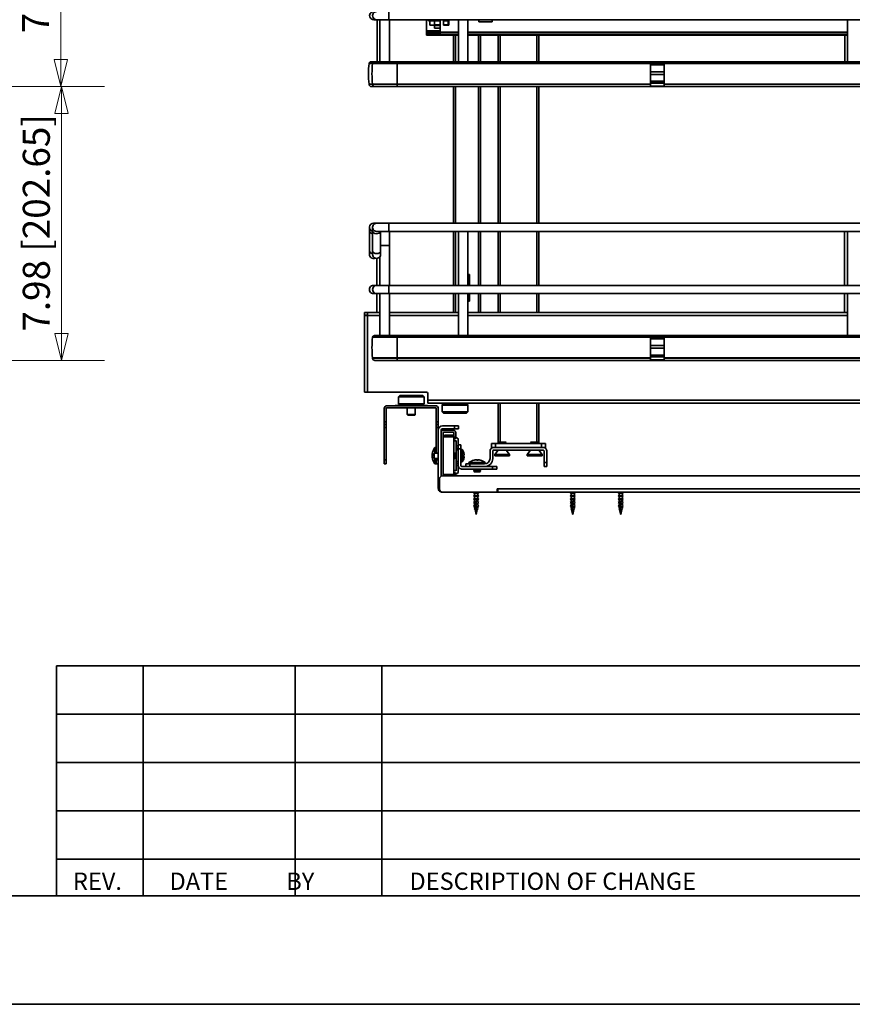
# Model space of a CAD drawing. Units: millimetres. Extents: x 143 to 2870, y 100 to 1865.
# Drawn here: x 1311 to 1927, y 100 to 829 of the extents above; entities that cross this region are included whole.
import ezdxf

# ---------------------------------------------------------------- set-up
doc = ezdxf.new("R2010")
doc.units = ezdxf.units.MM
doc.header["$LTSCALE"] = 10
doc.layers.get('0').update_dxf_attribs({"lineweight": 35})
for name, color, linetype, lineweight in [('可見 (ISO)', 7, 'Continuous', 35), ('標註 (ISO)', 7, 'Continuous', 9), ('窄部可見 (ISO)', 7, 'Continuous', 35)]:
    doc.layers.add(name, color=color, linetype=linetype, lineweight=lineweight)
doc.styles.get("Standard").update_dxf_attribs({"font": 'arial.ttf'})
doc.styles.add('註記文字 (ISO)', font='arial.ttf')
doc.dimstyles.new('預設 (ISO)', dxfattribs={"dimscale": 10, "dimtxt": 2, "dimasz": 2, "dimexe": 3.175, "dimexo": 0, "dimgap": 0.3, "dimtad": 1, "dimlfac": 0.03937, "dimrnd": 1e-08, "dimdsep": 46, "dimtxsty": '註記文字 (ISO)', "dimblk": 'Filled-1', "dimcen": 0.09, "dimdle": 5, "dimclrd": 256, "dimclre": 256, "dimclrt": 256, "dimazin": 0, "dimtfac": 1, "dimtmove": 0, "dimatfit": 3, "dimfxl": 0, "dimtolj": 1, "dimtzin": 0, "dimlwd": -1, "dimlwe": -1, "dimarcsym": 0})

# ---------------------------------------------------------------- blocks, each defined once
blk = doc.blocks.new('標題欄框 RAS')
at = {"color": 7, "linetype": 'Continuous'}
for p, q in [((136.629, 43.559), (136.629, 26.527)), ((136.629, 43.559), (202.803, 43.559)), ((143.046, 43.559), (143.046, 26.527)), ((154.275, 43.559), (154.275, 26.527)), ((160.692, 43.559), (160.692, 26.527)), ((136.629, 39.983), (202.803, 39.983)), ((136.629, 36.407), (202.803, 36.407)), ((136.629, 32.831), (202.803, 32.831)), ((136.629, 29.255), (202.803, 29.255)), ((281.791, 26.527), (25.116, 26.527)), ((136.629, 26.527), (202.803, 26.527)), ((17.095, 18.506), (289.812, 18.506))]:
    blk.add_line(p, q, dxfattribs=at)
at = {"color": 7, "insert": (137.84, 27.614), "char_height": 1.28338, "attachment_point": 4, "line_spacing_factor": 3.37312}
blk.add_mtext('\\fArial|b0|i0;\\H1.2834;REV.         DATE           BY                  DESCRIPTION OF CHANGE', dxfattribs=at)
blk = doc.blocks.new('Filled-1')
at = {"color": 0}
for p, q in [((0, 0), (-1, 0.25)), ((-1, 0.25), (-1, -0.25)), ((-1, 0), (0, 0)), ((-1, -0.25), (0, 0))]:
    blk.add_line(p, q, dxfattribs=at)
at = {"color": 0, "flags": 128}
blk.add_lwpolyline([(-1, -0.25), (0, 0), (-1, 0.25), (-1, -0.25)], dxfattribs=at)
at = {"color": 0}
blk.add_solid([(-1, -0.25), (0, 0), (-1, 0.25), (-1, -0.25)], dxfattribs=at)
blk = doc.blocks.new('*D7')
at = {"layer": 'Defpoints', "color": 0, "transparency": 16777216}
for p in [(1560.45, 1174.79), (1560.45, 1081.2), (2078.65, 507.94)]:
    blk.add_point(p, dxfattribs=at)
at = {"layer": '標註 (ISO)', "transparency": 16777216}
for p, q in [((1560.45, 1081.2), (1560.45, 1206.54)), ((2078.65, 507.94), (2078.65, 1206.54)), ((2058.65, 1174.79), (1580.45, 1174.79))]:
    blk.add_line(p, q, dxfattribs=at)
at = {"layer": '標註 (ISO)', "transparency": 16777216, "xscale": 20, "yscale": 20, "zscale": 20, "rotation": 180}
blk.add_blockref('Filled-1', (1560.45, 1174.79), dxfattribs=at)
at = {"layer": '標註 (ISO)', "transparency": 16777216, "xscale": 20, "yscale": 20, "zscale": 20}
blk.add_blockref('Filled-1', (2078.65, 1174.79), dxfattribs=at)
at = {"layer": '標註 (ISO)', "transparency": 16777216, "insert": (1747.07, 1203.43), "char_height": 20, "attachment_point": 1, "style": '註記文字 (ISO)'}
blk.add_mtext('\\A1;20.4 [518.2]', dxfattribs=at)
blk = doc.blocks.new('*D13')
at = {"layer": 'Defpoints', "color": 0, "transparency": 16777216}
for p in [(1242.68, 979.1), (1242.68, 779.1), (1341.32, 779.1)]:
    blk.add_point(p, dxfattribs=at)
at = {"layer": '標註 (ISO)', "transparency": 16777216}
for p, q in [((1242.68, 979.1), (1373.07, 979.1)), ((1341.32, 959.1), (1341.32, 799.1)), ((1242.68, 779.1), (1373.07, 779.1))]:
    blk.add_line(p, q, dxfattribs=at)
at = {"layer": '標註 (ISO)', "transparency": 16777216, "xscale": 20, "yscale": 20, "zscale": 20}
for p, rotation in [((1341.32, 979.1), 90), ((1341.32, 779.1), 270)]:
    blk.add_blockref('Filled-1', p, dxfattribs=dict(at, rotation=rotation))
at = {"layer": '標註 (ISO)', "transparency": 16777216, "insert": (1312.68, 818.53), "char_height": 20, "attachment_point": 1, "rotation": 90, "style": '註記文字 (ISO)'}
blk.add_mtext('\\A1;7.87 [200]', dxfattribs=at)
blk = doc.blocks.new('*D14')
at = {"layer": 'Defpoints', "color": 0, "transparency": 16777216}
for p in [(1242.68, 779.1), (1341.83, 779.1), (1232.68, 576.45)]:
    blk.add_point(p, dxfattribs=at)
at = {"layer": '標註 (ISO)', "transparency": 16777216}
for p, q in [((1242.68, 779.1), (1373.58, 779.1)), ((1341.83, 596.45), (1341.83, 759.1)), ((1232.68, 576.45), (1373.58, 576.45))]:
    blk.add_line(p, q, dxfattribs=at)
at = {"layer": '標註 (ISO)', "transparency": 16777216, "xscale": 20, "yscale": 20, "zscale": 20}
for p, rotation in [((1341.83, 779.1), 90), ((1341.83, 576.45), 270)]:
    blk.add_blockref('Filled-1', p, dxfattribs=dict(at, rotation=rotation))
at = {"layer": '標註 (ISO)', "transparency": 16777216, "insert": (1313.19, 597.78), "char_height": 20, "attachment_point": 1, "rotation": 90, "style": '註記文字 (ISO)'}
blk.add_mtext('\\A1;7.98 [202.65]', dxfattribs=at)

msp = doc.modelspace()

# ---------------------------------------------------------------- linework, layer by layer
at = {"layer": '可見 (ISO)'}
for p, q in [((1572.849, 828.595), (1575.002, 828.595)), ((1575.002, 828.595), (1584.002, 828.595)), ((1575.349, 828.595), (1575.349, 797.513)), ((1577.502, 828.595), (1577.502, 797.513)), ((1982.002, 828.595), (1584.002, 828.595)), ((1584.502, 828.595), (1584.502, 797.513)), ((1611.849, 828.595), (1611.849, 820.342)), ((1613.349, 827.638), (1613.349, 828.595)), ((1613.349, 827.638), (1622.048, 827.638)), ((1614.272, 827.638), (1614.272, 824.445)), ((1614.272, 824.445), (1617.849, 824.445)), ((1617.849, 824.797), (1617.849, 827.638)), ((1617.849, 824.797), (1622.048, 824.797)), ((1617.849, 824.358), (1617.849, 824.797)), ((1622.048, 824.358), (1617.849, 824.358)), ((1617.849, 824.358), (1617.849, 822.395)), ((1622.048, 819.395), (1622.048, 828.595)), ((1624.471, 824.445), (1624.471, 828.595)), ((1624.471, 827.638), (1627.849, 827.638)), ((1624.471, 824.797), (1627.849, 824.797)), ((1628.471, 824.445), (1624.471, 824.445)), ((1627.849, 824.445), (1627.849, 828.595)), ((1628.471, 828.595), (1628.471, 824.445)), ((1635.502, 828.595), (1635.502, 797.513)), ((1642.502, 828.595), (1642.502, 797.513)), ((1650.566, 828.595), (1650.548, 828.395)), ((1650.548, 828.395), (1650.548, 826.895)), ((1660.548, 826.895), (1650.548, 826.895)), ((1660.548, 828.395), (1660.53, 828.595)), ((1660.548, 826.895), (1660.548, 828.395)), ((1923.502, 828.595), (1923.502, 797.513)), ((1611.849, 820.342), (1611.849, 819.439)), ((1611.849, 820.342), (1622.048, 820.342)), ((1611.849, 818.365), (1611.849, 819.439)), ((1611.849, 819.439), (1622.048, 819.439)), ((1611.849, 817.095), (1611.849, 818.365)), ((1611.849, 818.365), (1622.048, 818.365)), ((1622.048, 817.095), (1611.849, 817.095)), ((1622.048, 822.395), (1617.849, 822.395)), ((1622.048, 819.395), (1622.048, 817.795)), ((1622.048, 817.795), (1622.048, 817.095)), ((1622.048, 817.795), (1635.502, 817.795)), ((1622.048, 817.095), (1635.502, 817.095)), ((1631.949, 817.095), (1631.949, 797.513)), ((1642.502, 817.795), (1923.502, 817.795)), ((1642.502, 817.095), (1923.502, 817.095)), ((1651.949, 817.095), (1651.949, 797.513)), ((1664.949, 817.095), (1664.949, 797.513)), ((1694.949, 817.095), (1694.949, 797.513)), ((1921.349, 817.095), (1921.349, 797.513)), ((1572.033, 796.233), (1569.377, 796.233)), ((1573.516, 797.513), (1570.861, 797.513)), ((1590.195, 796.233), (1572.033, 796.233)), ((1590.201, 797.513), (1573.516, 797.513)), ((1590.195, 796.233), (1777.694, 796.233)), ((1590.201, 797.513), (1777.699, 797.513)), ((1787.699, 797.513), (1777.699, 797.513)), ((1777.702, 789.333), (1777.702, 795.323)), ((1777.702, 795.323), (1777.71, 795.095)), ((1777.702, 795.095), (1787.693, 795.095)), ((1777.71, 795.484), (1777.706, 796.68)), ((1975.192, 796.233), (1787.694, 796.233)), ((1787.699, 797.513), (1975.198, 797.513)), ((1777.702, 790.095), (1787.692, 790.095)), ((1777.702, 789.833), (1777.708, 789.833)), ((1777.708, 789.333), (1777.702, 789.333)), ((1777.702, 788.095), (1787.692, 788.095)), ((1777.702, 781.843), (1777.702, 787.833)), ((1777.708, 789.833), (1777.712, 789.833)), ((1777.71, 789.333), (1777.708, 789.833)), ((1777.708, 789.833), (1777.708, 789.333)), ((1777.712, 789.333), (1777.71, 789.333)), ((1777.718, 788.853), (1777.712, 789.833)), ((1777.712, 789.833), (1777.712, 789.333)), ((1777.716, 788.095), (1777.717, 788.295)), ((1572.032, 780.933), (1569.377, 780.933)), ((1569.377, 780.803), (1569.377, 780.933)), ((1590.195, 780.933), (1572.032, 780.933)), ((1572.032, 780.803), (1572.032, 780.933)), ((1590.195, 780.933), (1777.694, 780.933)), ((1777.694, 780.933), (1777.694, 780.803)), ((1777.702, 783.095), (1787.693, 783.095)), ((1777.702, 782.083), (1777.71, 782.083)), ((1777.71, 782.083), (1777.702, 781.843)), ((1777.704, 779.483), (1777.71, 781.69)), ((1787.693, 782.083), (1777.71, 782.083)), ((1787.693, 781.69), (1777.71, 781.69)), ((1975.192, 780.933), (1787.694, 780.933)), ((1787.694, 780.933), (1787.694, 780.803)), ((1571.077, 779.103), (1573.732, 779.103)), ((1573.732, 779.103), (1590.202, 779.103)), ((1777.7, 779.103), (1590.202, 779.103)), ((1631.949, 779.103), (1631.949, 677.945)), ((1651.949, 779.103), (1651.949, 677.945)), ((1664.949, 779.103), (1664.949, 677.945)), ((1694.949, 779.103), (1694.949, 677.945)), ((1787.7, 779.103), (1777.7, 779.103)), ((1777.7, 779.103), (1777.7, 779.103)), ((1975.199, 779.103), (1787.7, 779.103)), ((1575.001, 677.945), (1572.699, 677.945)), ((1584.001, 677.945), (1575.001, 677.945)), ((1584.001, 677.945), (1982.001, 677.945)), ((1569.699, 674.945), (1569.699, 672.309)), ((1569.699, 672.309), (1569.699, 657.583)), ((1572.001, 674.945), (1572.001, 672.309)), ((1572.001, 672.309), (1572.001, 657.583)), ((1575.001, 671.945), (1584.001, 671.945)), ((1578.001, 671.945), (1578.001, 657.583)), ((1584.001, 671.945), (1982.001, 671.945)), ((1584.501, 661.445), (1584.501, 670.945)), ((1631.949, 671.945), (1631.949, 631.945)), ((1635.501, 671.945), (1635.501, 631.945)), ((1642.501, 671.945), (1642.501, 631.945)), ((1651.949, 671.945), (1651.949, 631.945)), ((1664.949, 671.945), (1664.949, 631.945)), ((1694.949, 671.945), (1694.949, 631.945)), ((1921.199, 671.945), (1921.199, 631.945)), ((1923.501, 671.945), (1923.501, 631.945)), ((1569.699, 657.583), (1569.699, 654.947)), ((1572.001, 657.583), (1572.001, 654.947)), ((1578.001, 654.947), (1578.001, 657.583)), ((1584.501, 661.445), (1584.501, 631.945)), ((1575.199, 651.953), (1575.199, 631.945)), ((1577.501, 653.289), (1577.501, 631.945)), ((1643.699, 639.945), (1642.501, 639.945)), ((1643.699, 637.445), (1643.699, 639.945)), ((1643.699, 637.445), (1643.699, 636.122)), ((1643.699, 633.499), (1643.699, 636.122)), ((1575.001, 631.945), (1572.699, 631.945)), ((1584.001, 631.945), (1575.001, 631.945)), ((1982.001, 631.945), (1584.001, 631.945)), ((1643.699, 633.499), (1643.699, 631.945)), ((1572.699, 625.945), (1575.001, 625.945)), ((1575.001, 625.945), (1584.001, 625.945)), ((1575.199, 625.945), (1575.199, 611.945)), ((1577.501, 625.945), (1577.501, 594.863)), ((1982.001, 625.945), (1584.001, 625.945)), ((1584.501, 625.945), (1584.501, 594.863)), ((1631.949, 625.945), (1631.949, 611.945)), ((1635.501, 625.945), (1635.501, 594.863)), ((1642.501, 625.945), (1642.501, 594.863)), ((1643.699, 620.445), (1642.501, 620.445)), ((1643.549, 620.395), (1642.501, 620.395)), ((1643.699, 625.945), (1643.699, 623.572)), ((1643.699, 620.445), (1643.699, 623.572)), ((1643.749, 625.295), (1643.749, 620.595)), ((1651.949, 625.945), (1651.949, 611.945)), ((1664.949, 625.945), (1664.949, 611.945)), ((1694.949, 625.945), (1694.949, 611.945)), ((1921.199, 625.945), (1921.199, 611.945)), ((1923.501, 625.945), (1923.501, 594.863)), ((1568.149, 611.945), (1565.949, 611.945)), ((1565.949, 611.945), (1565.949, 609.945)), ((1565.949, 609.945), (1568.149, 609.945)), ((1565.949, 609.745), (1565.949, 552.945)), ((1565.949, 609.745), (1568.149, 609.745)), ((1568.149, 611.945), (1568.149, 609.745)), ((1577.501, 611.945), (1568.149, 611.945)), ((1631.949, 611.945), (1584.501, 611.945)), ((1631.949, 611.945), (1633.449, 611.945)), ((1635.501, 611.945), (1633.449, 611.945)), ((1650.449, 611.945), (1642.501, 611.945)), ((1650.449, 611.945), (1651.949, 611.945)), ((1923.501, 611.945), (1651.949, 611.945)), ((1590.195, 593.583), (1572.032, 593.583)), ((1590.201, 594.863), (1573.516, 594.863)), ((1590.195, 593.583), (1777.693, 593.583)), ((1590.201, 594.863), (1777.699, 594.863)), ((1787.699, 594.863), (1777.699, 594.863)), ((1777.702, 586.683), (1777.702, 592.673)), ((1777.702, 592.673), (1777.709, 592.445)), ((1777.702, 592.445), (1787.693, 592.445)), ((1777.71, 592.834), (1777.705, 594.03)), ((1975.192, 593.583), (1787.693, 593.583)), ((1787.699, 594.863), (1975.198, 594.863)), ((1777.702, 587.445), (1787.692, 587.445)), ((1777.702, 587.183), (1777.708, 587.183)), ((1777.708, 586.683), (1777.702, 586.683)), ((1777.702, 585.445), (1787.692, 585.445)), ((1777.702, 579.193), (1777.702, 585.183)), ((1777.708, 587.183), (1777.712, 587.183)), ((1777.71, 586.683), (1777.708, 587.183)), ((1777.708, 587.183), (1777.708, 586.683)), ((1777.712, 586.683), (1777.71, 586.683)), ((1777.717, 586.203), (1777.712, 587.183)), ((1777.712, 587.183), (1777.712, 586.683)), ((1777.716, 585.445), (1777.717, 585.645)), ((1590.195, 578.283), (1572.032, 578.283)), ((1572.032, 578.153), (1572.032, 578.283)), ((1573.732, 576.453), (1590.202, 576.453)), ((1590.195, 578.283), (1777.693, 578.283)), ((1777.7, 576.453), (1590.202, 576.453)), ((1777.693, 578.283), (1777.693, 578.153)), ((1787.7, 576.453), (1777.7, 576.453)), ((1777.7, 576.453), (1777.7, 576.453)), ((1777.702, 580.445), (1787.693, 580.445)), ((1777.702, 579.433), (1777.709, 579.433)), ((1777.709, 579.433), (1777.702, 579.193)), ((1777.703, 576.833), (1777.71, 579.04)), ((1787.693, 579.433), (1777.709, 579.433)), ((1787.693, 579.04), (1777.71, 579.04)), ((1975.192, 578.283), (1787.693, 578.283)), ((1787.693, 578.283), (1787.693, 578.153)), ((1975.199, 576.453), (1787.7, 576.453)), ((1565.949, 552.945), (1568.149, 552.945)), ((1611.949, 552.945), (1568.149, 552.945)), ((1592.149, 550.445), (1591.149, 549.445)), ((1591.149, 549.445), (1610.149, 549.445)), ((1591.149, 549.445), (1591.149, 544.445)), ((1592.149, 550.445), (1609.149, 550.445)), ((1609.149, 550.445), (1610.149, 549.445)), ((1610.149, 549.445), (1610.149, 544.445)), ((1612.949, 547.145), (1612.949, 551.945)), ((1612.949, 547.145), (1612.949, 544.945)), ((1580.649, 530.945), (1580.649, 540.945)), ((1582.149, 540.945), (1582.149, 530.945)), ((1582.649, 542.945), (1618.649, 542.945)), ((1618.649, 541.445), (1582.649, 541.445)), ((1588.649, 543.045), (1596.149, 543.045)), ((1588.649, 543.045), (1588.649, 542.945)), ((1591.353, 543.145), (1593.258, 543.145)), ((1591.353, 543.045), (1591.353, 543.145)), ((1591.649, 543.945), (1609.649, 543.945)), ((1593.258, 543.145), (1595.129, 543.145)), ((1595.129, 543.045), (1595.129, 543.145)), ((1596.014, 543.145), (1596.149, 543.145)), ((1596.014, 543.045), (1596.014, 543.145)), ((1596.149, 543.945), (1596.149, 542.945)), ((1597.649, 541.445), (1597.649, 536.425)), ((1603.649, 541.445), (1603.649, 536.425)), ((1605.149, 543.945), (1605.149, 542.945)), ((1605.149, 543.145), (1605.8, 543.145)), ((1605.149, 543.045), (1612.649, 543.045)), ((1605.8, 543.045), (1605.8, 543.145)), ((1606.909, 543.145), (1608.716, 543.145)), ((1606.909, 543.045), (1606.909, 543.145)), ((1608.716, 543.145), (1611.044, 543.145)), ((1611.044, 543.045), (1611.044, 543.145)), ((1612.649, 543.045), (1612.649, 542.945)), ((1612.949, 544.945), (2071.949, 544.945)), ((1619.149, 530.945), (1619.149, 540.945)), ((1620.649, 540.945), (1620.649, 530.945)), ((1623.449, 538.445), (1623.449, 543.445)), ((1641.949, 543.945), (1623.949, 543.945)), ((1628.449, 543.945), (1628.449, 544.945)), ((1637.449, 543.945), (1637.449, 544.945)), ((1642.449, 538.445), (1642.449, 543.445)), ((1664.949, 544.945), (1664.949, 514.945)), ((1694.949, 544.945), (1694.949, 514.945)), ((1597.649, 536.425), (1603.649, 536.425)), ((1598.099, 535.945), (1597.649, 536.425)), ((1598.099, 535.945), (1603.199, 535.945)), ((1603.199, 535.945), (1603.649, 536.425)), ((1642.449, 538.445), (1623.449, 538.445)), ((1624.449, 537.445), (1623.449, 538.445)), ((1641.449, 537.445), (1624.449, 537.445)), ((1641.449, 537.445), (1642.449, 538.445)), ((1580.649, 528.945), (1580.649, 530.945)), ((1580.649, 526.945), (1580.649, 528.945)), ((1582.149, 528.945), (1580.649, 528.945)), ((1580.649, 526.945), (1580.649, 502.945)), ((1582.149, 530.945), (1582.149, 528.945)), ((1582.149, 528.945), (1582.149, 526.945)), ((1582.149, 502.945), (1582.149, 526.945)), ((1619.149, 528.945), (1619.149, 530.945)), ((1619.149, 526.945), (1619.149, 528.945)), ((1620.649, 528.945), (1619.149, 528.945)), ((1619.149, 526.945), (1619.149, 507.945)), ((1620.649, 530.945), (1620.649, 528.945)), ((1620.649, 528.945), (1620.649, 526.945)), ((1620.649, 524.945), (1620.649, 526.945)), ((1620.649, 481.945), (1620.649, 524.945)), ((1622.649, 524.945), (1622.649, 490.677)), ((1623.649, 527.945), (1632.649, 527.945)), ((1632.649, 525.945), (1623.649, 525.945)), ((1631.649, 524.795), (1624.649, 524.795)), ((1635.649, 527.945), (1632.649, 527.945)), ((1632.649, 525.945), (1635.649, 525.945)), ((1635.649, 527.945), (1635.649, 525.945)), ((1624.149, 519.745), (1624.149, 522.795)), ((1624.149, 492.145), (1624.149, 519.745)), ((1632.144, 519.945), (1624.154, 519.945)), ((1624.649, 523.295), (1631.649, 523.295)), ((1624.699, 520.17), (1624.699, 519.945)), ((1631.699, 521.17), (1625.699, 521.17)), ((1631.699, 519.945), (1631.699, 521.17)), ((1632.149, 522.795), (1632.149, 519.795)), ((1632.149, 519.795), (1633.649, 519.795)), ((1632.149, 519.745), (1632.149, 492.145)), ((1633.649, 519.795), (1633.649, 522.795)), ((1635.349, 513.199), (1635.349, 518.095)), ((1618.149, 508.735), (1618.149, 511.945)), ((1618.149, 511.945), (1619.149, 511.945)), ((1633.849, 517.169), (1633.849, 513.199)), ((1633.849, 511.65), (1633.849, 513.199)), ((1633.849, 513.199), (1635.349, 513.199)), ((1633.849, 510.195), (1633.849, 511.65)), ((1633.849, 510.195), (1633.849, 501.695)), ((1635.349, 510.195), (1633.849, 510.195)), ((1637.349, 513.945), (1635.349, 513.945)), ((1635.349, 513.199), (1635.349, 512.927)), ((1635.349, 510.945), (1635.349, 512.927)), ((1635.349, 510.945), (1635.349, 498.945)), ((1635.349, 501.695), (1635.349, 510.195)), ((1637.349, 513.945), (1637.349, 510.945)), ((1637.349, 498.945), (1637.349, 510.945)), ((1638.349, 510.445), (1637.349, 510.445)), ((1638.349, 510.445), (1638.349, 501.445)), ((1659.949, 514.945), (1662.949, 514.945)), ((1659.949, 514.945), (1659.949, 511.945)), ((1661.449, 511.945), (1659.949, 511.945)), ((1661.449, 511.945), (1698.449, 511.945)), ((1662.949, 514.945), (1662.949, 511.945)), ((1696.949, 514.945), (1662.949, 514.945)), ((1664.991, 515.945), (1664.949, 515.92)), ((1664.949, 515.92), (1670.949, 515.92)), ((1665.399, 515.661), (1664.949, 515.92)), ((1665.399, 515.661), (1664.949, 515.401)), ((1664.949, 515.401), (1670.949, 515.401)), ((1665.399, 515.141), (1664.949, 515.401)), ((1670.907, 515.945), (1664.991, 515.945)), ((1665.399, 515.141), (1665.059, 514.945)), ((1665.399, 515.661), (1670.499, 515.661)), ((1665.399, 515.141), (1670.499, 515.141)), ((1670.499, 515.661), (1670.949, 515.92)), ((1670.499, 515.661), (1670.949, 515.401)), ((1670.499, 515.141), (1670.949, 515.401)), ((1670.499, 515.141), (1670.839, 514.945)), ((1670.907, 515.945), (1670.949, 515.92)), ((1688.991, 515.945), (1688.949, 515.92)), ((1688.949, 515.92), (1694.949, 515.92)), ((1689.399, 515.661), (1688.949, 515.92)), ((1689.399, 515.661), (1688.949, 515.401)), ((1688.949, 515.401), (1694.949, 515.401)), ((1689.399, 515.141), (1688.949, 515.401)), ((1694.907, 515.945), (1688.991, 515.945)), ((1689.399, 515.141), (1689.059, 514.945)), ((1689.399, 515.661), (1694.499, 515.661)), ((1689.399, 515.141), (1694.499, 515.141)), ((1694.499, 515.661), (1694.949, 515.92)), ((1694.499, 515.661), (1694.949, 515.401)), ((1694.499, 515.141), (1694.949, 515.401)), ((1694.499, 515.141), (1694.839, 514.945)), ((1694.907, 515.945), (1694.949, 515.92)), ((1696.949, 514.945), (1699.949, 514.945)), ((1696.949, 514.945), (1696.949, 511.945)), ((1699.949, 511.945), (1698.449, 511.945)), ((1699.949, 514.945), (1699.949, 511.945)), ((1580.649, 499.945), (1580.649, 502.945)), ((1582.149, 502.945), (1582.149, 499.945)), ((1616.174, 506.62), (1616.414, 506.62)), ((1616.174, 506.474), (1616.177, 506.474)), ((1616.261, 506.155), (1616.174, 506.155)), ((1616.193, 505.476), (1616.174, 505.476)), ((1616.174, 505.416), (1616.198, 505.416)), ((1616.174, 505.27), (1616.214, 505.27)), ((1617.649, 503.945), (1617.649, 507.945)), ((1620.649, 507.945), (1617.649, 507.945)), ((1620.649, 503.945), (1617.649, 503.945)), ((1618.149, 507.945), (1618.149, 508.735)), ((1618.149, 499.945), (1618.149, 503.945)), ((1619.149, 503.945), (1619.149, 502.945)), ((1619.149, 499.945), (1619.149, 502.945)), ((1632.149, 507.898), (1632.233, 507.945)), ((1632.149, 503.992), (1632.233, 503.945)), ((1632.233, 507.945), (1632.233, 503.945)), ((1632.265, 507.945), (1632.233, 507.945)), ((1632.265, 503.945), (1632.233, 503.945)), ((1632.265, 507.945), (1632.265, 503.945)), ((1632.649, 507.728), (1632.265, 507.945)), ((1632.649, 504.162), (1632.265, 503.945)), ((1632.649, 507.728), (1633.033, 507.945)), ((1632.649, 507.728), (1632.649, 504.162)), ((1632.649, 504.162), (1633.033, 503.945)), ((1633.033, 507.945), (1633.033, 503.945)), ((1633.065, 507.945), (1633.033, 507.945)), ((1633.065, 503.945), (1633.033, 503.945)), ((1633.065, 507.945), (1633.065, 503.945)), ((1633.449, 507.728), (1633.065, 507.945)), ((1633.449, 504.162), (1633.065, 503.945)), ((1633.449, 507.728), (1633.833, 507.945)), ((1633.449, 507.728), (1633.449, 504.162)), ((1633.449, 504.162), (1633.833, 503.945)), ((1633.833, 507.945), (1633.833, 503.945)), ((1633.849, 507.945), (1633.833, 507.945)), ((1633.849, 503.945), (1633.833, 503.945)), ((1639.816, 506.445), (1638.674, 506.445)), ((1638.674, 505.445), (1639.816, 505.445)), ((1639.642, 507.695), (1639.625, 507.695)), ((1639.625, 504.195), (1639.642, 504.195)), ((1648.765, 502.909), (1648.765, 502.92)), ((1649.747, 502.92), (1649.747, 502.689)), ((1649.933, 502.687), (1649.933, 502.92)), ((1658.949, 503.945), (1658.949, 509.445)), ((1660.949, 509.445), (1660.949, 503.945)), ((1698.449, 509.945), (1661.449, 509.945)), ((1664.949, 509.945), (1662.449, 506.945)), ((1662.449, 506.945), (1673.449, 506.945)), ((1662.449, 506.945), (1662.449, 505.945)), ((1662.449, 505.945), (1673.449, 505.945)), ((1670.949, 509.945), (1673.449, 506.945)), ((1673.449, 506.945), (1673.449, 505.945)), ((1688.949, 509.945), (1686.449, 506.945)), ((1686.449, 506.945), (1697.449, 506.945)), ((1686.449, 506.945), (1686.449, 505.945)), ((1686.449, 505.945), (1697.449, 505.945)), ((1694.949, 509.945), (1697.449, 506.945)), ((1697.449, 506.945), (1697.449, 505.945)), ((1698.949, 500.945), (1698.949, 509.445)), ((1700.949, 509.445), (1700.949, 500.945)), ((1580.649, 499.945), (1582.149, 499.945)), ((1618.149, 499.945), (1619.149, 499.945)), ((1619.149, 499.945), (1620.649, 499.945)), ((1633.849, 500.24), (1633.849, 501.695)), ((1633.849, 501.695), (1635.349, 501.695)), ((1633.849, 498.691), (1633.849, 500.24)), ((1633.849, 498.691), (1633.849, 494.72)), ((1635.349, 498.691), (1633.849, 498.691)), ((1635.349, 498.945), (1635.349, 498.691)), ((1635.349, 493.795), (1635.349, 498.691)), ((1638.349, 501.445), (1637.349, 501.445)), ((1660.849, 497.945), (1638.349, 497.945)), ((1638.349, 495.945), (1660.849, 495.945)), ((1643.949, 499.945), (1640.949, 499.945)), ((1640.949, 497.945), (1640.949, 499.945)), ((1643.349, 500.945), (1643.454, 500.945)), ((1643.349, 500.945), (1643.349, 499.945)), ((1643.454, 500.945), (1655.349, 500.945)), ((1643.949, 499.945), (1654.949, 499.945)), ((1654.949, 497.945), (1643.949, 497.945)), ((1647.12, 495.945), (1646.849, 495.465)), ((1646.849, 495.465), (1646.893, 495.465)), ((1646.849, 495.465), (1646.849, 495.425)), ((1646.893, 495.465), (1651.849, 495.465)), ((1651.578, 495.945), (1651.849, 495.465)), ((1651.849, 495.465), (1651.849, 495.425)), ((1655.349, 500.945), (1655.349, 499.965)), ((1660.849, 497.945), (1663.849, 497.945)), ((1663.849, 495.945), (1660.849, 495.945)), ((1663.849, 495.945), (1663.849, 497.945)), ((1698.949, 500.945), (1698.949, 497.945)), ((1700.949, 497.945), (1698.949, 497.945)), ((1700.949, 497.945), (1700.949, 500.945)), ((1621.649, 488.945), (1621.649, 480.945)), ((2072.649, 490.945), (1623.649, 490.945)), ((1624.149, 490.945), (1624.149, 492.145)), ((1624.154, 491.945), (1632.144, 491.945)), ((1625.699, 491.22), (1631.699, 491.22)), ((1631.699, 491.22), (1631.699, 491.945)), ((1632.149, 492.095), (1632.149, 490.945)), ((1633.649, 492.095), (1632.149, 492.095)), ((1633.649, 490.945), (1633.649, 492.095)), ((1646.849, 495.425), (1646.893, 495.425)), ((1647.12, 494.945), (1646.849, 495.425)), ((1647.12, 494.945), (1646.849, 494.465)), ((1646.849, 494.465), (1646.893, 494.465)), ((1646.849, 494.465), (1646.849, 494.425)), ((1646.849, 494.425), (1646.893, 494.425)), ((1647.12, 493.945), (1646.849, 494.425)), ((1646.893, 495.425), (1651.849, 495.425)), ((1646.893, 494.465), (1651.849, 494.465)), ((1646.893, 494.425), (1651.849, 494.425)), ((1647.12, 494.945), (1647.159, 494.945)), ((1647.12, 493.945), (1647.159, 493.945)), ((1647.159, 494.945), (1651.578, 494.945)), ((1647.159, 493.945), (1651.578, 493.945)), ((1651.578, 494.945), (1651.849, 495.425)), ((1651.578, 494.945), (1651.849, 494.465)), ((1651.578, 493.945), (1651.849, 494.425)), ((1651.849, 494.465), (1651.849, 494.425)), ((1664.149, 481.445), (1664.149, 478.945)), ((1664.649, 481.445), (1664.149, 481.445)), ((1664.649, 480.945), (1664.149, 480.945)), ((1664.649, 478.945), (1664.649, 481.445)), ((1623.649, 478.945), (1664.149, 478.945)), ((1647.449, 478.945), (1646.749, 478.545)), ((1646.749, 478.545), (1650.549, 478.545)), ((1647.449, 478.145), (1646.749, 478.545)), ((1647.449, 476.545), (1646.749, 476.145)), ((1646.749, 476.145), (1650.549, 476.145)), ((1647.449, 475.745), (1646.749, 476.145)), ((1647.449, 474.145), (1646.749, 473.745)), ((1646.749, 473.745), (1650.549, 473.745)), ((1647.449, 473.345), (1646.749, 473.745)), ((1647.449, 478.145), (1647.449, 476.545)), ((1647.449, 478.145), (1649.849, 478.145)), ((1649.849, 476.545), (1647.449, 476.545)), ((1647.449, 475.745), (1649.849, 475.745)), ((1647.449, 475.745), (1647.449, 474.145)), ((1649.849, 474.145), (1647.449, 474.145)), ((1649.849, 478.945), (1650.549, 478.545)), ((1649.849, 478.145), (1650.549, 478.545)), ((1649.849, 478.145), (1649.849, 476.545)), ((1649.849, 476.545), (1650.549, 476.145)), ((1649.849, 475.745), (1650.549, 476.145)), ((1649.849, 475.745), (1649.849, 474.145)), ((1649.849, 474.145), (1650.549, 473.745)), ((1649.849, 473.345), (1650.549, 473.745)), ((1664.149, 478.945), (1664.649, 478.945)), ((2031.649, 478.945), (1664.649, 478.945)), ((1718.949, 478.945), (1718.249, 478.545)), ((1718.249, 478.545), (1722.049, 478.545)), ((1718.949, 478.145), (1718.249, 478.545)), ((1718.949, 476.545), (1718.249, 476.145)), ((1718.249, 476.145), (1722.049, 476.145)), ((1718.949, 475.745), (1718.249, 476.145)), ((1718.949, 474.145), (1718.249, 473.745)), ((1718.249, 473.745), (1722.049, 473.745)), ((1718.949, 473.345), (1718.249, 473.745)), ((1718.949, 478.145), (1718.949, 476.545)), ((1718.949, 478.145), (1721.349, 478.145)), ((1721.349, 476.545), (1718.949, 476.545)), ((1718.949, 475.745), (1721.349, 475.745)), ((1718.949, 475.745), (1718.949, 474.145)), ((1721.349, 474.145), (1718.949, 474.145)), ((1721.349, 478.945), (1722.049, 478.545)), ((1721.349, 478.145), (1722.049, 478.545)), ((1721.349, 478.145), (1721.349, 476.545)), ((1721.349, 476.545), (1722.049, 476.145)), ((1721.349, 475.745), (1722.049, 476.145)), ((1721.349, 475.745), (1721.349, 474.145)), ((1721.349, 474.145), (1722.049, 473.745)), ((1721.349, 473.345), (1722.049, 473.745)), ((1754.449, 478.945), (1753.749, 478.545)), ((1753.749, 478.545), (1757.549, 478.545)), ((1754.449, 478.145), (1753.749, 478.545)), ((1754.449, 476.545), (1753.749, 476.145)), ((1753.749, 476.145), (1757.549, 476.145)), ((1754.449, 475.745), (1753.749, 476.145)), ((1754.449, 474.145), (1753.749, 473.745)), ((1753.749, 473.745), (1757.549, 473.745)), ((1754.449, 473.345), (1753.749, 473.745)), ((1754.449, 478.145), (1754.449, 476.545)), ((1754.449, 478.145), (1756.849, 478.145)), ((1756.849, 476.545), (1754.449, 476.545)), ((1754.449, 475.745), (1756.849, 475.745)), ((1754.449, 475.745), (1754.449, 474.145)), ((1756.849, 474.145), (1754.449, 474.145)), ((1756.849, 478.945), (1757.549, 478.545)), ((1756.849, 478.145), (1757.549, 478.545)), ((1756.849, 478.145), (1756.849, 476.545)), ((1756.849, 476.545), (1757.549, 476.145)), ((1756.849, 475.745), (1757.549, 476.145)), ((1756.849, 475.745), (1756.849, 474.145)), ((1756.849, 474.145), (1757.549, 473.745)), ((1756.849, 473.345), (1757.549, 473.745)), ((1647.449, 471.745), (1646.749, 471.345)), ((1646.749, 471.345), (1648.649, 471.345)), ((1647.449, 470.945), (1646.749, 471.345)), ((1647.449, 469.345), (1646.749, 468.945)), ((1646.749, 468.945), (1648.649, 468.945)), ((1647.449, 468.545), (1646.749, 468.945)), ((1647.649, 467.044), (1647.248, 466.545)), ((1647.248, 466.545), (1648.649, 466.545)), ((1647.823, 466.263), (1647.248, 466.545)), ((1647.449, 473.345), (1649.849, 473.345)), ((1647.449, 473.345), (1647.449, 471.745)), ((1648.649, 471.745), (1647.449, 471.745)), ((1647.449, 470.945), (1648.649, 470.945)), ((1647.449, 470.945), (1647.449, 469.345)), ((1648.649, 469.345), (1647.449, 469.345)), ((1647.449, 468.545), (1648.649, 468.545)), ((1647.449, 468.545), (1647.449, 467.945)), ((1647.449, 467.945), (1648.649, 467.945)), ((1647.649, 467.044), (1647.449, 467.945)), ((1648.649, 467.044), (1647.649, 467.044)), ((1649.849, 472.16), (1648.649, 472.16)), ((1649.849, 472.16), (1648.649, 471.545)), ((1648.649, 471.745), (1648.649, 472.16)), ((1648.649, 471.345), (1648.649, 471.745)), ((1648.649, 470.945), (1648.649, 471.345)), ((1648.649, 469.345), (1648.649, 470.945)), ((1648.649, 468.945), (1648.649, 469.345)), ((1648.649, 468.545), (1648.649, 468.945)), ((1648.649, 467.945), (1648.649, 468.545)), ((1648.649, 467.044), (1648.649, 467.945)), ((1648.649, 466.545), (1648.649, 467.044)), ((1648.649, 466.263), (1648.649, 466.545)), ((1650.05, 466.545), (1649.475, 466.263)), ((1649.849, 467.945), (1649.649, 467.044)), ((1649.649, 467.044), (1650.05, 466.545)), ((1649.849, 473.345), (1649.849, 472.16)), ((1649.849, 472.16), (1649.849, 471.745)), ((1649.849, 471.745), (1650.549, 471.345)), ((1650.549, 471.345), (1649.849, 470.945)), ((1649.849, 470.945), (1649.849, 469.345)), ((1649.849, 469.345), (1650.549, 468.945)), ((1650.549, 468.945), (1649.849, 468.545)), ((1649.849, 468.545), (1649.849, 467.945)), ((1718.949, 471.745), (1718.249, 471.345)), ((1718.249, 471.345), (1720.149, 471.345)), ((1718.949, 470.945), (1718.249, 471.345)), ((1718.949, 469.345), (1718.249, 468.945)), ((1718.249, 468.945), (1720.149, 468.945)), ((1718.949, 468.545), (1718.249, 468.945)), ((1719.149, 467.044), (1718.748, 466.545)), ((1718.748, 466.545), (1720.149, 466.545)), ((1719.323, 466.263), (1718.748, 466.545)), ((1718.949, 473.345), (1721.349, 473.345)), ((1718.949, 473.345), (1718.949, 471.745)), ((1720.149, 471.745), (1718.949, 471.745)), ((1718.949, 470.945), (1720.149, 470.945)), ((1718.949, 470.945), (1718.949, 469.345)), ((1720.149, 469.345), (1718.949, 469.345)), ((1718.949, 468.545), (1720.149, 468.545)), ((1718.949, 468.545), (1718.949, 467.945)), ((1718.949, 467.945), (1720.149, 467.945)), ((1719.149, 467.044), (1718.949, 467.945)), ((1720.149, 467.044), (1719.149, 467.044)), ((1721.349, 472.16), (1720.149, 472.16)), ((1721.349, 472.16), (1720.149, 471.545)), ((1720.149, 471.745), (1720.149, 472.16)), ((1720.149, 471.345), (1720.149, 471.745)), ((1720.149, 470.945), (1720.149, 471.345)), ((1720.149, 469.345), (1720.149, 470.945)), ((1720.149, 468.945), (1720.149, 469.345)), ((1720.149, 468.545), (1720.149, 468.945)), ((1720.149, 467.945), (1720.149, 468.545)), ((1720.149, 467.044), (1720.149, 467.945)), ((1720.149, 466.545), (1720.149, 467.044)), ((1720.149, 466.263), (1720.149, 466.545)), ((1721.55, 466.545), (1720.975, 466.263)), ((1721.349, 467.945), (1721.149, 467.044)), ((1721.149, 467.044), (1721.55, 466.545)), ((1721.349, 473.345), (1721.349, 472.16)), ((1721.349, 472.16), (1721.349, 471.745)), ((1721.349, 471.745), (1722.049, 471.345)), ((1722.049, 471.345), (1721.349, 470.945)), ((1721.349, 470.945), (1721.349, 469.345)), ((1721.349, 469.345), (1722.049, 468.945)), ((1722.049, 468.945), (1721.349, 468.545)), ((1721.349, 468.545), (1721.349, 467.945)), ((1754.449, 471.745), (1753.749, 471.345)), ((1753.749, 471.345), (1755.649, 471.345)), ((1754.449, 470.945), (1753.749, 471.345)), ((1754.449, 469.345), (1753.749, 468.945)), ((1753.749, 468.945), (1755.649, 468.945)), ((1754.449, 468.545), (1753.749, 468.945)), ((1754.649, 467.044), (1754.248, 466.545)), ((1754.248, 466.545), (1755.649, 466.545)), ((1754.823, 466.263), (1754.248, 466.545)), ((1754.449, 473.345), (1756.849, 473.345)), ((1754.449, 473.345), (1754.449, 471.745)), ((1755.649, 471.745), (1754.449, 471.745)), ((1754.449, 470.945), (1755.649, 470.945)), ((1754.449, 470.945), (1754.449, 469.345)), ((1755.649, 469.345), (1754.449, 469.345)), ((1754.449, 468.545), (1755.649, 468.545)), ((1754.449, 468.545), (1754.449, 467.945)), ((1754.449, 467.945), (1755.649, 467.945)), ((1754.649, 467.044), (1754.449, 467.945)), ((1755.649, 467.044), (1754.649, 467.044)), ((1756.849, 472.16), (1755.649, 472.16)), ((1756.849, 472.16), (1755.649, 471.545)), ((1755.649, 471.745), (1755.649, 472.16)), ((1755.649, 471.345), (1755.649, 471.745)), ((1755.649, 470.945), (1755.649, 471.345)), ((1755.649, 469.345), (1755.649, 470.945)), ((1755.649, 468.945), (1755.649, 469.345)), ((1755.649, 468.545), (1755.649, 468.945)), ((1755.649, 467.945), (1755.649, 468.545)), ((1755.649, 467.044), (1755.649, 467.945)), ((1755.649, 466.545), (1755.649, 467.044)), ((1755.649, 466.263), (1755.649, 466.545)), ((1757.05, 466.545), (1756.475, 466.263)), ((1756.849, 467.945), (1756.649, 467.044)), ((1756.649, 467.044), (1757.05, 466.545)), ((1756.849, 473.345), (1756.849, 472.16)), ((1756.849, 472.16), (1756.849, 471.745)), ((1756.849, 471.745), (1757.549, 471.345)), ((1757.549, 471.345), (1756.849, 470.945)), ((1756.849, 470.945), (1756.849, 469.345)), ((1756.849, 469.345), (1757.549, 468.945)), ((1757.549, 468.945), (1756.849, 468.545)), ((1756.849, 468.545), (1756.849, 467.945)), ((1648.649, 462.545), (1647.823, 466.263)), ((1647.823, 466.263), (1648.649, 466.263)), ((1649.475, 466.263), (1648.649, 462.545)), ((1648.649, 462.545), (1648.649, 466.263)), ((1720.149, 462.545), (1719.323, 466.263)), ((1719.323, 466.263), (1720.149, 466.263)), ((1720.975, 466.263), (1720.149, 462.545)), ((1720.149, 462.545), (1720.149, 466.263)), ((1755.649, 462.545), (1754.823, 466.263)), ((1754.823, 466.263), (1755.649, 466.263)), ((1756.475, 466.263), (1755.649, 462.545)), ((1755.649, 462.545), (1755.649, 466.263))]:
    msp.add_line(p, q, dxfattribs=at)
for centre, radius, start, end in [((1572.849, 831.595), 3, 89.999949, 269.999949), ((1575.002, 831.595), 3, 89.999949, 269.999949), ((1631.911, 788.583), 63, 173.025393, 186.974506), ((1570.861, 796.013), 1.5, 89.999949, 171.566145), ((1634.566, 788.583), 63, 173.025393, 186.974506), ((1573.516, 796.013), 1.5, 89.999949, 171.566145), ((1571.077, 780.803), 1.7, 179.999949, 269.999949), ((1573.732, 780.803), 1.7, 179.999949, 269.999949), ((1572.699, 674.945), 3, 89.999949, 256.552645), ((1575.001, 674.945), 3, 89.999949, 269.999949), ((1581.001, 670.945), 3.5, 359.999949, 16.601499), ((1572.699, 654.947), 3, 179.999949, 292.564529), ((1575.001, 654.947), 3, 179.999949, 359.999949), ((1572.699, 628.945), 3, 89.999949, 269.999949), ((1575.001, 628.945), 3, 89.999949, 269.999949), ((1643.549, 620.595), 0.2, 269.999949, 311.409571), ((1643.549, 625.295), 0.2, 359.999949, 41.409571), ((1643.549, 620.595), 0.2, 318.590327, 359.999949), ((1634.566, 585.933), 63, 173.025393, 186.974506), ((1573.516, 593.363), 1.5, 89.999949, 171.566145), ((1573.732, 578.153), 1.7, 179.999949, 269.999949), ((1611.949, 551.945), 1, 359.999949, 89.999949), ((1582.649, 540.945), 2, 89.999949, 179.999949), ((1582.649, 540.945), 0.5, 89.999949, 179.999949), ((1591.649, 544.445), 0.5, 179.999949, 269.999949), ((1609.649, 544.445), 0.5, 269.999949, 359.999949), ((1618.649, 540.945), 2, 359.999949, 89.999949), ((1618.649, 540.945), 0.5, 359.999949, 89.999949), ((1623.949, 543.445), 0.5, 89.999949, 179.999949), ((1641.949, 543.445), 0.5, 359.999949, 89.999949), ((1623.649, 524.945), 3, 89.999949, 179.999949), ((1623.649, 524.945), 1, 89.999949, 179.999949), ((1624.649, 522.795), 2, 89.999949, 179.999949), ((1631.649, 522.795), 2, 359.999949, 89.999949), ((1624.649, 522.795), 0.5, 89.999949, 179.999949), ((1627.849, 519.745), 3.7, 176.90137, 179.999949), ((1625.699, 520.17), 1, 89.999949, 179.999949), ((1631.649, 522.795), 0.5, 359.999949, 89.999949), ((1628.449, 519.745), 3.7, 359.999949, 3.098529), ((1630.711, 525.021), 6.849, 282.117792, 295.970784), ((1634.349, 518.095), 1, 359.999949, 129.686657), ((1626.148, 505.945), 9.999, 143.127206, 173.825896), ((1630.906, 525.645), 8.972, 277.966119, 289.151792), ((1632.349, 505.945), 7.5, 13.493348, 36.869847), ((1661.449, 509.445), 2.5, 89.999949, 179.999949), ((1698.449, 509.445), 2.5, 359.999949, 89.999949), ((1626.148, 505.945), 9.999, 186.174002, 216.872692), ((1632.349, 505.945), 7.5, 323.130052, 346.506551), ((1632.349, 505.945), 6.344, 355.479722, 4.520177), ((1632.349, 505.945), 7.483, 3.831039, 13.524005), ((1632.349, 505.945), 7.483, 346.475894, 356.16886), ((1654.949, 503.945), 6, 269.999949, 359.999949), ((1654.949, 503.945), 4, 269.999949, 359.999949), ((1661.449, 509.445), 0.5, 89.999949, 179.999949), ((1698.449, 509.445), 0.5, 359.999949, 89.999949), ((1638.349, 498.945), 3, 179.999949, 269.999949), ((1638.349, 498.945), 1, 179.999949, 269.999949), ((1649.349, 492.946), 9.999, 103.239665, 126.872692), ((1649.349, 492.946), 9.999, 53.127206, 76.760234), ((1623.649, 488.945), 2, 89.999949, 179.999949), ((1627.849, 492.145), 3.7, 179.999949, 183.098529), ((1625.699, 492.22), 1, 195.961963, 269.999949), ((1628.449, 492.145), 3.7, 356.90137, 359.999949), ((1630.906, 486.245), 8.972, 70.848106, 82.03378), ((1630.711, 486.868), 6.849, 64.029115, 77.882107), ((1634.349, 493.795), 1, 230.313242, 359.999949), ((1623.649, 481.945), 3, 179.999949, 269.999949), ((1623.649, 480.945), 2, 179.999949, 269.999949)]:
    msp.add_arc(centre, radius, start, end, dxfattribs=at)
for centre, major_axis, ratio, start_param, end_param in [((1777.938, 788.583), (0, -63), 0.0039062, 4.59066, 4.834118), ((1777.699, 796.013), (0, 1.5), 0.0039062, 0, 1.4235987), ((1777.697, 794.563), (0, 3), 0.0039062, 5.4959775, 6.1002843), ((1777.71, 795.323), (0, -0.228), 0.0039062, 0, 2.3543849), ((1787.938, 788.583), (0, -63), 0.0039062, 4.59066, 4.834118), ((1787.699, 796.013), (0, 1.5), 0.0039062, 0, 1.4235987), ((1777.717, 788.583), (0, 0.35), 0.0039062, 3.7476611, 5.5918992), ((1777.7, 780.803), (0, -1.7), 0.0039062, 4.712389, 6.2831853), ((1777.71, 781.843), (0, 0.24), 0.0039062, 4.0202601, 6.2831853), ((1787.7, 780.803), (0, -1.7), 0.0039062, 4.712389, 6.2831853), ((1777.7, 780.103), (0, -1), 0.0039062, 0, 0.9019039), ((1777.938, 585.933), (0, -63), 0.0039062, 4.59066, 4.834118), ((1777.699, 593.363), (0, 1.5), 0.0039062, 0, 1.4235987), ((1777.697, 591.913), (0, 3), 0.0039062, 5.4959775, 6.1002843), ((1777.709, 592.673), (0, -0.228), 0.0039062, 0, 2.3543849), ((1787.938, 585.933), (0, -63), 0.0039062, 4.59066, 4.834118), ((1787.699, 593.363), (0, 1.5), 0.0039062, 0, 1.4235987), ((1777.716, 585.933), (0, 0.35), 0.0039062, 3.7476611, 5.5918992), ((1777.7, 578.153), (0, -1.7), 0.0039062, 4.712389, 6.2831853), ((1777.7, 577.453), (0, -1), 0.0039062, 0, 0.9019039), ((1777.709, 579.193), (0, 0.24), 0.0039062, 4.0202601, 6.2831853), ((1787.7, 578.153), (0, -1.7), 0.0039062, 4.712389, 6.2831853), ((1626.148, 506.388), (-9.987, 0), 0.4649346, 6.0559377, 6.2330984), ((1626.148, 506.177), (-9.987, 0), 0.885345, 6.1877029, 6.2330984), ((1626.148, 505.915), (-9.987, 0), 0.9981752, 6.2123708, 6.2330984), ((1626.148, 505.975), (-9.987, 0), 0.9981752, 6.2184422, 6.2330984), ((1626.148, 505.712), (-9.987, 0), 0.885345, 6.1803545, 6.2330984), ((1626.148, 505.502), (-9.987, 0), 0.4649346, 6.0559377, 6.2330984), ((1626.148, 506.444), (-9.987, 0), 0.0603836, 0.0500869, 0.0775332), ((1626.148, 506.388), (-9.987, 0), 0.4649346, 0.0500869, 0.0954824), ((1626.148, 506.177), (-9.987, 0), 0.885345, 0.0500869, 0.2272476), ((1626.148, 505.446), (-9.987, 0), 0.0603836, 6.2056521, 6.2330984), ((1626.148, 505.975), (-9.987, 0), 0.9981752, 0.0500869, 0.0561528), ((1626.148, 505.446), (-9.987, 0), 0.0603836, 0.0500869, 0.0889115), ((1626.148, 505.915), (-9.987, 0), 0.9981752, 0.0500869, 0.0647431), ((1626.148, 505.712), (-9.987, 0), 0.885345, 0.0500869, 0.2272476), ((1626.148, 506.991), (-9.743, 0), 0.885345, 6.2318434, 6.3345272), ((1626.148, 503.953), (-9.743, 0), 0.4649346, 6.2318434, 6.3345272), ((1649.256, 492.946), (0, 9.987), 0.9824877, 0.0500869, 0.224285), ((1649.442, 492.946), (0, 9.987), 0.9824877, 0.0500869, 0.2272476), ((1648.858, 492.946), (0, 9.987), 0.1863275, 6.0559377, 6.2330984), ((1649.84, 492.946), (0, 9.987), 0.1863275, 0.0500869, 0.224285), ((1649.256, 492.946), (0, 9.987), 0.9824877, 6.2140745, 6.2330984), ((1649.442, 492.946), (0, 9.987), 0.9824877, 6.0559377, 6.2330984), ((1649.84, 492.946), (0, 9.987), 0.1863275, 6.0559377, 6.2330984), ((1647.138, 492.946), (0, 9.743), 0.1863275, 6.2318434, 6.3269963), ((1648.93, 492.946), (0, 9.743), 0.9824877, 6.2393744, 6.2474645), ((1649.768, 492.946), (0, 9.743), 0.9824877, 6.2318434, 6.3345272), ((1651.56, 492.946), (0, 9.743), 0.1863275, 6.2318434, 6.2474645)]:
    msp.add_ellipse(centre, major_axis=major_axis, ratio=ratio, start_param=start_param, end_param=end_param, dxfattribs=at)
at = {"layer": '窄部可見 (ISO)'}
for p, q in [((1584.002, 828.595), (1584.002, 834.595)), ((1622.048, 819.395), (1635.502, 819.395)), ((1633.449, 817.095), (1633.449, 797.513)), ((1642.502, 819.395), (1923.502, 819.395)), ((1650.449, 817.095), (1650.449, 797.513)), ((1666.449, 817.095), (1666.449, 797.513)), ((1693.449, 817.095), (1693.449, 797.513)), ((1787.694, 796.68), (1777.706, 796.68)), ((1787.693, 795.484), (1777.71, 795.484)), ((1572.032, 780.803), (1569.377, 780.803)), ((1590.195, 780.803), (1572.032, 780.803)), ((1590.195, 780.933), (1590.195, 780.803)), ((1590.195, 780.803), (1777.694, 780.803)), ((1787.694, 780.803), (1975.192, 780.803)), ((1633.449, 779.103), (1633.449, 677.945)), ((1650.449, 779.103), (1650.449, 677.945)), ((1666.449, 779.103), (1666.449, 677.945)), ((1693.449, 779.103), (1693.449, 677.945)), ((1777.704, 779.483), (1787.696, 779.483)), ((1584.001, 677.945), (1584.001, 671.945)), ((1633.449, 671.945), (1633.449, 631.945)), ((1650.449, 671.945), (1650.449, 631.945)), ((1666.449, 671.945), (1666.449, 631.945)), ((1693.449, 671.945), (1693.449, 631.945)), ((1578.001, 661.445), (1584.501, 661.445)), ((1643.699, 637.445), (1642.501, 637.445)), ((1643.699, 636.122), (1642.501, 636.122)), ((1584.001, 625.945), (1584.001, 631.945)), ((1642.501, 633.499), (1643.699, 633.499)), ((1633.449, 625.945), (1633.449, 611.945)), ((1643.699, 623.572), (1642.501, 623.572)), ((1650.449, 625.945), (1650.449, 611.945)), ((1666.449, 625.945), (1666.449, 611.945)), ((1693.449, 625.945), (1693.449, 611.945)), ((1568.149, 552.945), (1568.149, 609.745)), ((1568.149, 609.745), (1577.501, 609.745)), ((1584.501, 609.745), (1635.501, 609.745)), ((1642.501, 609.745), (1923.501, 609.745)), ((1787.694, 594.03), (1777.705, 594.03)), ((1787.693, 592.834), (1777.71, 592.834)), ((1590.195, 578.153), (1572.032, 578.153)), ((1590.195, 578.283), (1590.195, 578.153)), ((1590.195, 578.153), (1777.693, 578.153)), ((1777.703, 576.833), (1787.696, 576.833)), ((1787.693, 578.153), (1975.192, 578.153)), ((2071.949, 547.145), (1612.949, 547.145)), ((1591.149, 544.445), (1610.149, 544.445)), ((1593.258, 543.045), (1593.258, 543.145)), ((1608.716, 543.045), (1608.716, 543.145)), ((1642.449, 543.445), (1623.449, 543.445)), ((1666.449, 544.945), (1666.449, 515.945)), ((1693.449, 544.945), (1693.449, 515.945)), ((1582.149, 530.945), (1580.649, 530.945)), ((1580.649, 526.945), (1582.149, 526.945)), ((1620.649, 530.945), (1619.149, 530.945)), ((1619.149, 526.945), (1620.649, 526.945)), ((1632.649, 525.945), (1632.649, 527.945)), ((1635.349, 511.65), (1633.849, 511.65)), ((1635.349, 510.945), (1637.349, 510.945)), ((1582.149, 502.945), (1580.649, 502.945)), ((1618.149, 508.735), (1619.149, 508.735)), ((1620.649, 502.945), (1619.149, 502.945)), ((1635.349, 500.24), (1633.849, 500.24)), ((1643.454, 500.945), (1643.454, 499.945)), ((1643.949, 499.945), (1643.949, 497.945)), ((1647.159, 495.945), (1646.893, 495.465)), ((1646.893, 495.465), (1646.893, 495.425)), ((1660.849, 497.945), (1660.849, 495.945)), ((1698.949, 500.945), (1700.949, 500.945)), ((1647.159, 494.945), (1646.893, 495.425)), ((1647.159, 494.945), (1646.893, 494.465)), ((1646.893, 494.465), (1646.893, 494.425)), ((1647.159, 493.945), (1646.893, 494.425)), ((2031.649, 481.445), (1664.649, 481.445))]:
    msp.add_line(p, q, dxfattribs=at)
for centre, major_axis, ratio, start_param, end_param in [((1590.439, 788.583), (0, -63), 0.0039062, 4.59066, 4.834118), ((1590.201, 796.013), (0, 1.5), 0.0039062, 0, 1.4235987), ((1590.202, 780.803), (0, -1.7), 0.0039062, 4.712389, 6.2831853), ((1572.699, 672.309), (-3, 0), 0.7071068, 0, 1.3360966), ((1575.001, 672.309), (3, 0), 0.7071068, 3.1415927, 6.1107593), ((1572.699, 657.583), (-3, 0), 0.7071068, 0, 1.3360966), ((1575.001, 657.583), (3, 0), 0.7071068, 3.1415927, 6.2831853), ((1590.439, 585.933), (0, -63), 0.0039062, 4.59066, 4.834118), ((1590.201, 593.363), (0, 1.5), 0.0039062, 0, 1.4235987), ((1590.202, 578.153), (0, -1.7), 0.0039062, 4.712389, 6.2831853)]:
    msp.add_ellipse(centre, major_axis=major_axis, ratio=ratio, start_param=start_param, end_param=end_param, dxfattribs=at)

# ---------------------------------------------------------------- block references
at = {"xscale": 10, "yscale": 10, "zscale": 10}
msp.add_blockref('標題欄框 RAS', (-28.125, -85.063), dxfattribs=at)

# ---------------------------------------------------------------- dimensions: what is measured, and where the dimension line sits
at = {"layer": '標註 (ISO)'}
for base, p1, p2, angle, picture, middle in [((1560.449, 1174.793), (2078.649, 507.945), (1560.449, 1081.195), 180, '*D7', (1819.549, 1174.793)), ((1341.319, 779.103), (1242.683, 979.103), (1242.683, 779.103), 270, '*D13', (1341.319, 879.103)), ((1341.827, 779.103), (1232.683, 576.453), (1242.683, 779.103), 270, '*D14', (1341.827, 677.778))]:
    dim = msp.add_linear_dim(base=base, p1=p1, p2=p2, angle=angle, dimstyle='預設 (ISO)', override={"dimgap": 0.3, "dimdec": 2, "dimlfac": 0.03937, "dimtol": 0, "dimlim": 0, "dimtp": 0, "dimtm": 0, "dimtdec": 2, "dimtofl": 0, "dimatfit": 1}, dxfattribs=at)
    dim.commit()
    dim.dimension.update_dxf_attribs({"geometry": picture, "text_midpoint": middle, "dimtype": 160})

doc.saveas('drawing.dxf')
